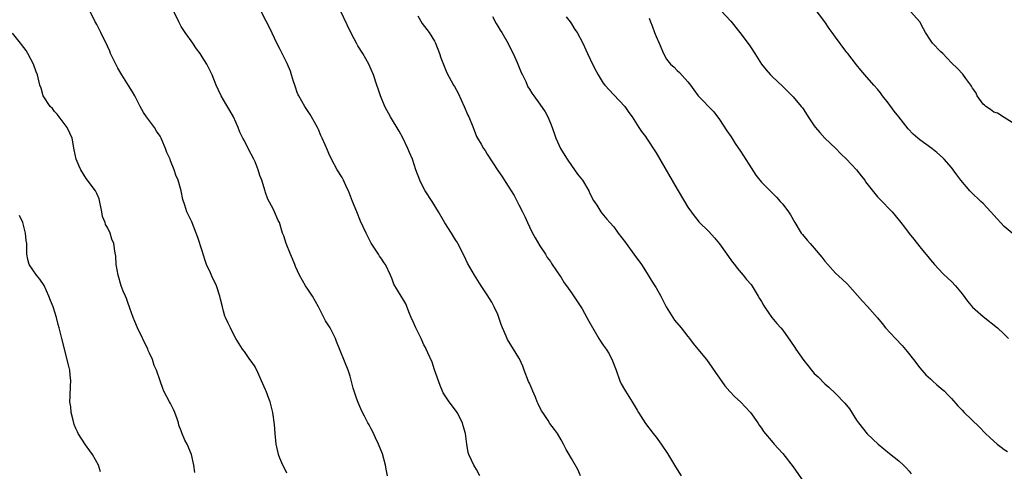
# Model space of a CAD drawing. Units: inches. Extents: x 2622000 to 2625000, y 1467000 to 1470000.
# Drawn here: x 2622478 to 2622665, y 1467352 to 1467437 of the extents above; entities that cross this region are included whole.
import ezdxf

# ---------------------------------------------------------------- set-up
doc = ezdxf.new("R2010")
doc.units = ezdxf.units.IN
doc.header["$MEASUREMENT"] = 0
doc.layers.add('LD26221467_10ft', color=93, linetype='Continuous')

msp = doc.modelspace()

# ---------------------------------------------------------------- linework, layer by layer
at = {"layer": 'LD26221467_10ft'}
for points, elevation in [([(2622529, 1467351.5), (2622528.53, 1467352.53), (2622528.24, 1467353), (2622527.68, 1467354.32), (2622527.42, 1467355), (2622527.36, 1467355.36), (2622526.97, 1467357), (2622526.8, 1467359), (2622526.7, 1467360.7), (2622526.39, 1467363), (2622525.85, 1467365), (2622525.6, 1467365.6), (2622525.1, 1467367), (2622525, 1467367.26), (2622524.44, 1467368.44), (2622524.22, 1467369), (2622523.59, 1467370.41), (2622523, 1467371.66), (2622522.45, 1467372.45), (2622522, 1467373), (2622521, 1467374.52), (2622520.62, 1467375), (2622519.97, 1467375.97), (2622519.37, 1467377), (2622519, 1467377.69), (2622518.35, 1467379), (2622517.88, 1467379.88), (2622517.42, 1467381), (2622517.26, 1467381.26), (2622517, 1467382.17), (2622516.81, 1467383), (2622516.43, 1467384.43), (2622516.34, 1467385), (2622515.7, 1467387), (2622514.82, 1467388.82), (2622514.56, 1467389.44), (2622513.82, 1467391), (2622513.6, 1467391.6), (2622513.16, 1467393), (2622513, 1467393.6), (2622512.15, 1467396.15), (2622511.83, 1467397), (2622511, 1467399.1), (2622510.36, 1467400.36), (2622510.09, 1467401), (2622509.7, 1467402.3), (2622509.32, 1467403.32), (2622509.01, 1467405), (2622508.42, 1467407), (2622507.98, 1467407.98), (2622507.66, 1467409), (2622507, 1467410.71), (2622506.88, 1467411), (2622506.28, 1467412.28), (2622506.05, 1467413), (2622505.34, 1467414.66), (2622505.18, 1467415), (2622505, 1467415.33), (2622504.33, 1467416.33), (2622503.93, 1467417), (2622502.44, 1467419), (2622501.85, 1467419.85), (2622501.21, 1467421), (2622500.2, 1467423), (2622499.76, 1467423.76), (2622498.99, 1467424.99), (2622497.77, 1467427), (2622497, 1467428.22), (2622496.73, 1467428.73), (2622495.59, 1467431), (2622495.44, 1467431.44), (2622495, 1467432.4), (2622494.83, 1467432.83), (2622494.44, 1467433.56), (2622493.79, 1467435), (2622493.54, 1467435.54), (2622493, 1467436.49), (2622492.83, 1467436.83), (2622492.71, 1467437), (2622491.77, 1467439)], 9150), ([(2622548.1, 1467351), (2622547.91, 1467351.91), (2622547.71, 1467353), (2622547.14, 1467355.14), (2622546.4, 1467357), (2622545.82, 1467358.18), (2622545.31, 1467359.31), (2622545, 1467359.87), (2622544.62, 1467360.62), (2622544.39, 1467361), (2622543.72, 1467362.28), (2622543.25, 1467363.25), (2622542.5, 1467365), (2622542.09, 1467366.09), (2622541.8, 1467367), (2622541.61, 1467367.61), (2622541, 1467369.87), (2622540.64, 1467371), (2622538.44, 1467376.44), (2622538.24, 1467377), (2622537.22, 1467379), (2622536.38, 1467380.38), (2622536.04, 1467381), (2622535.01, 1467382.99), (2622533.88, 1467385), (2622533, 1467386.37), (2622532.57, 1467387), (2622531.97, 1467387.97), (2622531.4, 1467389), (2622530.67, 1467390.67), (2622530.53, 1467391), (2622530.12, 1467392.12), (2622529.72, 1467393), (2622528.89, 1467395), (2622528.44, 1467396.44), (2622528.22, 1467397), (2622527.62, 1467399), (2622527.4, 1467399.4), (2622526.69, 1467401), (2622526.4, 1467401.6), (2622525.4, 1467403.4), (2622525, 1467404.67), (2622524.91, 1467404.91), (2622524.26, 1467407), (2622523.92, 1467407.92), (2622523.57, 1467409), (2622523, 1467410.49), (2622522.75, 1467411), (2622521.72, 1467413), (2622521, 1467414.46), (2622520.69, 1467415), (2622520.12, 1467416.12), (2622519.79, 1467417), (2622518.89, 1467419), (2622518.22, 1467420.22), (2622517.48, 1467421.48), (2622517, 1467422.24), (2622516.57, 1467423), (2622516.06, 1467424.06), (2622515.65, 1467425), (2622514.85, 1467427), (2622514.26, 1467428.26), (2622513.86, 1467429), (2622513, 1467430.38), (2622512.6, 1467431), (2622511.92, 1467431.92), (2622511.2, 1467433), (2622509.76, 1467435), (2622509, 1467436.15), (2622508.52, 1467437), (2622507.63, 1467439)], 9160), ([(2622565.62, 1467351), (2622565, 1467352.15), (2622564.66, 1467352.66), (2622564.47, 1467353), (2622564.03, 1467353.97), (2622563.52, 1467355), (2622563.42, 1467355.42), (2622563.16, 1467357), (2622562.89, 1467359), (2622562.47, 1467360.47), (2622562.29, 1467361), (2622561.29, 1467363), (2622561, 1467363.45), (2622559.79, 1467365), (2622558.68, 1467366.68), (2622558.53, 1467367), (2622558.08, 1467368.08), (2622557, 1467371.08), (2622556.54, 1467372.54), (2622555.74, 1467374.26), (2622555.44, 1467375), (2622555.3, 1467375.3), (2622555, 1467375.79), (2622554.46, 1467377), (2622553.48, 1467379), (2622553, 1467380.05), (2622552.61, 1467381), (2622552.29, 1467381.71), (2622551.56, 1467383.56), (2622551, 1467384.52), (2622550.69, 1467385), (2622549.33, 1467387.33), (2622549, 1467388.23), (2622548.68, 1467389), (2622547.71, 1467391), (2622547.42, 1467391.42), (2622547, 1467392.06), (2622546.61, 1467392.61), (2622546.39, 1467393), (2622545, 1467395.1), (2622544.06, 1467397), (2622543, 1467399.25), (2622542.26, 1467401), (2622541.46, 1467403), (2622540.71, 1467405), (2622540.42, 1467405.57), (2622539.78, 1467407), (2622539.51, 1467407.51), (2622538.55, 1467409), (2622537.47, 1467411), (2622537, 1467412.08), (2622536.7, 1467412.7), (2622536.3, 1467413.7), (2622535.71, 1467415), (2622535.48, 1467415.48), (2622535, 1467416.63), (2622534.82, 1467417), (2622533.72, 1467419), (2622533.45, 1467419.45), (2622532.45, 1467421), (2622531.27, 1467423), (2622531.18, 1467423.18), (2622531, 1467423.61), (2622530.65, 1467424.65), (2622530.51, 1467425), (2622530.28, 1467425.72), (2622529.92, 1467427), (2622529.69, 1467427.69), (2622529.11, 1467429.11), (2622527.76, 1467431.76), (2622527.1, 1467433), (2622525.8, 1467435.8), (2622525.13, 1467437.13), (2622524.13, 1467439)], 9170), ([(2622584.68, 1467351), (2622584.15, 1467352.15), (2622583, 1467354.24), (2622582.53, 1467355), (2622581.98, 1467355.98), (2622581.47, 1467357), (2622581, 1467357.81), (2622580.35, 1467359), (2622579.77, 1467359.77), (2622578.89, 1467360.89), (2622578.54, 1467361.46), (2622577.51, 1467363), (2622577.32, 1467363.32), (2622576.63, 1467364.63), (2622576.49, 1467365), (2622576.14, 1467365.86), (2622575.63, 1467367), (2622575, 1467368.51), (2622574.84, 1467368.84), (2622574.01, 1467371), (2622573.76, 1467371.76), (2622573.13, 1467373.13), (2622573, 1467373.36), (2622572, 1467375), (2622570.82, 1467376.82), (2622570.57, 1467377.43), (2622569.87, 1467379), (2622569.63, 1467379.63), (2622569.22, 1467381), (2622569, 1467381.55), (2622568.34, 1467383), (2622567.87, 1467383.87), (2622567, 1467385.26), (2622565.84, 1467387), (2622564.58, 1467389), (2622563.29, 1467391.29), (2622562.65, 1467392.65), (2622561.44, 1467395), (2622561.28, 1467395.28), (2622561, 1467395.71), (2622560.22, 1467397), (2622558.94, 1467398.94), (2622557.75, 1467401), (2622556.54, 1467403), (2622555.25, 1467405), (2622555, 1467405.43), (2622554.22, 1467407), (2622553.5, 1467409), (2622552.82, 1467411), (2622552.27, 1467412.27), (2622551.98, 1467413), (2622551.03, 1467415.03), (2622550.32, 1467416.32), (2622548.65, 1467419), (2622547.61, 1467421), (2622546.75, 1467423), (2622546.31, 1467424.31), (2622546.06, 1467425), (2622545.42, 1467427), (2622544.57, 1467429), (2622543.41, 1467431), (2622542.46, 1467432.46), (2622542.2, 1467433), (2622541.37, 1467434.63), (2622540.43, 1467436.43), (2622539.27, 1467439)], 9180), ([(2622611.21, 1467439.21), (2622613.17, 1467437.17), (2622614.91, 1467435), (2622616.65, 1467432.65), (2622617, 1467432.08), (2622617.75, 1467431), (2622619, 1467428.98), (2622619.9, 1467427.9), (2622620.69, 1467427), (2622621, 1467426.68), (2622623, 1467424.79), (2622625, 1467422.84), (2622626.52, 1467421), (2622626.73, 1467420.73), (2622627, 1467420.33), (2622627.84, 1467419), (2622629, 1467417.3), (2622629.22, 1467417), (2622630.02, 1467416.02), (2622631, 1467415), (2622633.06, 1467413), (2622634.03, 1467412.03), (2622635.11, 1467411), (2622636.97, 1467409), (2622637.85, 1467407.85), (2622638.55, 1467407), (2622638.73, 1467406.73), (2622640.46, 1467404.46), (2622641, 1467403.88), (2622641.4, 1467403.4), (2622643.73, 1467401), (2622644.31, 1467400.31), (2622645.4, 1467399), (2622646.09, 1467398.09), (2622647, 1467396.92), (2622647.86, 1467395.86), (2622649, 1467394.37), (2622650.12, 1467393), (2622650.54, 1467392.54), (2622651, 1467391.94), (2622651.79, 1467391), (2622653.35, 1467389.35), (2622654.39, 1467388.38), (2622655, 1467387.78), (2622655.75, 1467387), (2622657, 1467385.46), (2622658.05, 1467384.05), (2622659, 1467382.95), (2622661, 1467381.17), (2622663.75, 1467379), (2622665, 1467377.82), (2622665.79, 1467377)], 9230), ([(2622666.53, 1467397), (2622665, 1467398.26), (2622663, 1467400.39), (2622662.48, 1467401), (2622661, 1467402.58), (2622660.59, 1467403), (2622658.73, 1467404.73), (2622658.48, 1467405), (2622656.78, 1467407), (2622656.02, 1467408.02), (2622655.33, 1467409), (2622655, 1467409.42), (2622653.59, 1467411), (2622653.3, 1467411.3), (2622652.23, 1467412.23), (2622651.25, 1467413), (2622649, 1467414.65), (2622648.59, 1467415), (2622647.76, 1467415.76), (2622646.77, 1467416.77), (2622645, 1467419.03), (2622644.11, 1467420.11), (2622643, 1467421.68), (2622641.92, 1467423), (2622641.54, 1467423.54), (2622641, 1467424.24), (2622640.31, 1467425), (2622638.59, 1467427), (2622637.84, 1467427.84), (2622637, 1467428.87), (2622635.35, 1467431), (2622635.19, 1467431.19), (2622635, 1467431.46), (2622633, 1467434.11), (2622632.38, 1467435), (2622631.79, 1467435.79), (2622630.98, 1467437), (2622629, 1467439.66)], 9240), ([(2622667, 1467417.63), (2622665, 1467418.92), (2622663.69, 1467419.69), (2622663, 1467419.91), (2622662.41, 1467420.41), (2622661.5, 1467421), (2622661.25, 1467421.25), (2622661, 1467421.45), (2622659.88, 1467423), (2622659.61, 1467423.61), (2622659, 1467424.48), (2622658.82, 1467424.82), (2622658.66, 1467425), (2622657.7, 1467426.3), (2622657.13, 1467427.13), (2622656.16, 1467428.16), (2622655, 1467429.25), (2622654.16, 1467430.16), (2622653.33, 1467431), (2622653, 1467431.31), (2622651.41, 1467433), (2622651, 1467433.52), (2622650.05, 1467435), (2622649.67, 1467435.67), (2622649, 1467437.04), (2622647.26, 1467439)], 9250), ([(2622553.83, 1467438.17), (2622554.7, 1467436.7), (2622556.01, 1467435), (2622557, 1467433.34), (2622557.18, 1467433), (2622557.98, 1467431), (2622558.22, 1467430.22), (2622559.36, 1467427.36), (2622560.64, 1467425), (2622560.78, 1467424.78), (2622561.49, 1467423.49), (2622562.65, 1467421), (2622563.34, 1467419.34), (2622563.52, 1467419), (2622564.31, 1467417), (2622564.52, 1467416.52), (2622565, 1467415.3), (2622565.14, 1467415), (2622565.85, 1467413.85), (2622566.32, 1467413), (2622566.61, 1467412.61), (2622567, 1467411.92), (2622569, 1467408.83), (2622569.78, 1467407.78), (2622571, 1467405.85), (2622572.08, 1467404.08), (2622573, 1467402.34), (2622573.69, 1467401), (2622574.11, 1467400.11), (2622574.61, 1467399), (2622575, 1467398.19), (2622575.61, 1467397), (2622576.1, 1467396.1), (2622577, 1467394.59), (2622578.05, 1467393), (2622578.38, 1467392.38), (2622579, 1467391.58), (2622579.21, 1467391.21), (2622580.16, 1467389.84), (2622580.81, 1467388.81), (2622581, 1467388.58), (2622581.58, 1467387.58), (2622582.04, 1467387), (2622583, 1467385.66), (2622584.76, 1467383), (2622585, 1467382.62), (2622585.91, 1467381), (2622586.26, 1467380.26), (2622588.18, 1467377), (2622588.49, 1467376.48), (2622589, 1467375.77), (2622589.52, 1467375), (2622590.09, 1467374.09), (2622590.76, 1467372.76), (2622591.33, 1467371.33), (2622591.43, 1467371), (2622592.16, 1467369), (2622592.42, 1467368.42), (2622593, 1467367.34), (2622593.2, 1467367), (2622594.5, 1467365), (2622595.44, 1467363.44), (2622595.69, 1467363), (2622597, 1467360.91), (2622598.47, 1467359), (2622599, 1467358.27), (2622599.99, 1467357), (2622601.2, 1467355.2), (2622602.68, 1467352.68), (2622603.74, 1467351)], 9190), ([(2622567.99, 1467438.01), (2622568.68, 1467436.68), (2622569, 1467436.23), (2622569.46, 1467435.46), (2622569.78, 1467435), (2622571, 1467432.9), (2622571.6, 1467431.6), (2622571.9, 1467431), (2622572.68, 1467429.32), (2622572.83, 1467429), (2622573.45, 1467427.45), (2622573.7, 1467427), (2622574.3, 1467425.7), (2622574.6, 1467425), (2622574.73, 1467424.73), (2622575, 1467424.24), (2622575.48, 1467423.48), (2622575.81, 1467423), (2622577, 1467421.42), (2622577.99, 1467419.99), (2622578.5, 1467419), (2622579, 1467417.79), (2622579.31, 1467417), (2622579.76, 1467415.76), (2622580.02, 1467415), (2622580.89, 1467413), (2622581.72, 1467411.72), (2622582.15, 1467411), (2622583, 1467409.77), (2622583.55, 1467409), (2622584.14, 1467408.14), (2622585.04, 1467407), (2622586.24, 1467405), (2622586.48, 1467404.48), (2622587.15, 1467403.15), (2622587.75, 1467402.25), (2622588.53, 1467401), (2622588.73, 1467400.73), (2622589.65, 1467399.65), (2622590.22, 1467399), (2622591, 1467398.17), (2622591.85, 1467397), (2622593.2, 1467395.2), (2622593.34, 1467395), (2622594.82, 1467393), (2622596.23, 1467391), (2622597.34, 1467389.34), (2622598.08, 1467388.08), (2622598.77, 1467387), (2622599, 1467386.61), (2622599.88, 1467385), (2622600.26, 1467384.26), (2622600.94, 1467383), (2622602.49, 1467380.49), (2622603.73, 1467379), (2622605, 1467377.41), (2622605.35, 1467377), (2622606.06, 1467376.06), (2622606.95, 1467374.95), (2622608.55, 1467373), (2622609.59, 1467371.59), (2622610.37, 1467370.37), (2622611, 1467369.46), (2622612.03, 1467368.03), (2622613, 1467366.93), (2622613.94, 1467365.94), (2622615, 1467364.99), (2622615.98, 1467363.98), (2622616.9, 1467363), (2622618.31, 1467361), (2622618.57, 1467360.57), (2622619, 1467359.98), (2622619.39, 1467359.39), (2622621.2, 1467357.2), (2622621.4, 1467357), (2622622.13, 1467356.13), (2622623, 1467355.19), (2622625, 1467352.65), (2622627, 1467349.79)], 9200), ([(2622581.95, 1467437.95), (2622582.75, 1467437), (2622582.83, 1467436.83), (2622583, 1467436.62), (2622583.58, 1467435.58), (2622584.02, 1467435), (2622585.12, 1467433), (2622585.72, 1467431.72), (2622586.03, 1467431), (2622587, 1467428.86), (2622587.67, 1467427.67), (2622588.02, 1467427), (2622589, 1467425.38), (2622589.29, 1467425), (2622591, 1467423.16), (2622593.08, 1467421), (2622593.84, 1467419.84), (2622594.45, 1467419), (2622595.71, 1467417), (2622596.23, 1467416.23), (2622597, 1467415.29), (2622597.17, 1467415), (2622599, 1467412.22), (2622603, 1467405.31), (2622604.38, 1467403), (2622605, 1467401.92), (2622606.24, 1467400.24), (2622607, 1467399.28), (2622607.13, 1467399.13), (2622609, 1467397.27), (2622610.08, 1467396.08), (2622611, 1467394.97), (2622613.47, 1467391.47), (2622613.86, 1467391), (2622614.35, 1467390.35), (2622615.54, 1467389), (2622616.17, 1467388.17), (2622617, 1467387.22), (2622617.41, 1467386.59), (2622618.38, 1467385), (2622618.6, 1467384.6), (2622619, 1467384), (2622619.34, 1467383.34), (2622619.56, 1467383), (2622620.94, 1467381), (2622621.87, 1467379.87), (2622622.64, 1467379), (2622623, 1467378.57), (2622624.5, 1467376.5), (2622625.32, 1467375.32), (2622625.51, 1467375), (2622627, 1467372.85), (2622627.83, 1467371.83), (2622628.47, 1467371), (2622629, 1467370.37), (2622629.71, 1467369.71), (2622631, 1467368.41), (2622631.77, 1467367.77), (2622633, 1467366.6), (2622634.76, 1467364.76), (2622635.65, 1467363.65), (2622637, 1467361.55), (2622637.4, 1467361), (2622639, 1467358.96), (2622641.13, 1467357), (2622643.23, 1467355.23), (2622645, 1467353.8), (2622645.89, 1467353), (2622646.44, 1467352.44), (2622647, 1467351.84), (2622647.38, 1467351.38)], 9210), ([(2622597.72, 1467437.72), (2622597.93, 1467437), (2622598.25, 1467436.25), (2622598.7, 1467435), (2622599, 1467434.23), (2622599.57, 1467433), (2622600.41, 1467431), (2622601, 1467429.93), (2622601.77, 1467429), (2622602.42, 1467428.42), (2622603, 1467427.79), (2622603.44, 1467427.44), (2622605, 1467425.64), (2622605.52, 1467425), (2622606.14, 1467424.14), (2622606.97, 1467422.97), (2622609.97, 1467419.97), (2622611, 1467418.53), (2622612.39, 1467416.39), (2622613.21, 1467415.21), (2622613.99, 1467413.99), (2622615, 1467412.52), (2622615.6, 1467411.6), (2622617, 1467409.33), (2622617.94, 1467407.94), (2622618.69, 1467407), (2622619, 1467406.64), (2622621, 1467404.6), (2622621.82, 1467403.82), (2622622.55, 1467403), (2622623, 1467402.45), (2622624.12, 1467401), (2622624.46, 1467400.46), (2622625.29, 1467399), (2622626.52, 1467397), (2622626.73, 1467396.73), (2622627.66, 1467395.66), (2622628.2, 1467395), (2622629, 1467394.14), (2622630.44, 1467392.44), (2622631, 1467391.65), (2622631.59, 1467391), (2622633, 1467389.36), (2622634.27, 1467388.27), (2622635.29, 1467387.29), (2622638.11, 1467384.11), (2622639.09, 1467383.09), (2622641, 1467380.89), (2622641.83, 1467379.83), (2622642.52, 1467379), (2622644.38, 1467377), (2622645.66, 1467375.66), (2622646.57, 1467374.57), (2622647.82, 1467373), (2622649, 1467371.43), (2622650.14, 1467370.14), (2622651, 1467369.34), (2622651.41, 1467369), (2622652.24, 1467368.24), (2622653, 1467367.62), (2622653.69, 1467367), (2622654.31, 1467366.31), (2622655, 1467365.63), (2622656.21, 1467364.21), (2622657, 1467363.41), (2622657.38, 1467363), (2622660.23, 1467360.23), (2622661.46, 1467359), (2622662.24, 1467358.24), (2622663, 1467357.56), (2622663.66, 1467357), (2622664.41, 1467356.41), (2622665, 1467355.99), (2622665.6, 1467355.6)], 9220), ([(2622511.59, 1467351.59), (2622511.37, 1467353), (2622510.97, 1467355), (2622510.11, 1467357), (2622509.71, 1467357.71), (2622509.12, 1467359.12), (2622509, 1467359.49), (2622508.56, 1467360.56), (2622508.48, 1467361), (2622508.23, 1467361.77), (2622507.82, 1467363), (2622507.57, 1467363.57), (2622507, 1467364.69), (2622506.81, 1467365), (2622505.72, 1467367), (2622505.5, 1467367.5), (2622505.03, 1467369), (2622504.32, 1467371), (2622503.88, 1467371.88), (2622503.54, 1467373), (2622503, 1467374.21), (2622502.74, 1467374.74), (2622502.66, 1467375), (2622500.72, 1467379), (2622500.23, 1467380.23), (2622499.89, 1467381), (2622499.24, 1467382.76), (2622499.13, 1467383.13), (2622499, 1467383.44), (2622498.6, 1467384.6), (2622498.41, 1467385), (2622498, 1467386), (2622497.63, 1467387), (2622497.03, 1467389), (2622496.7, 1467391), (2622496.59, 1467392.59), (2622496.42, 1467393.58), (2622496.23, 1467395), (2622495.85, 1467395.85), (2622495.51, 1467397), (2622495, 1467398.04), (2622494.63, 1467398.63), (2622494.57, 1467399), (2622494.11, 1467400.11), (2622493.98, 1467401), (2622493.45, 1467403.45), (2622493, 1467404.5), (2622492.76, 1467405), (2622491, 1467407.36), (2622489.97, 1467409), (2622489.69, 1467409.69), (2622489.07, 1467411), (2622488.74, 1467412.74), (2622488.35, 1467415), (2622487.92, 1467415.92), (2622487.4, 1467417), (2622485.85, 1467419), (2622485.5, 1467419.5), (2622485, 1467420.05), (2622484.58, 1467420.58), (2622484.19, 1467421), (2622482.85, 1467423), (2622482.43, 1467424.43), (2622482.18, 1467425), (2622481.73, 1467427), (2622481.52, 1467427.52), (2622481.03, 1467429), (2622479.95, 1467431), (2622479.59, 1467431.59), (2622478.74, 1467432.74), (2622478.53, 1467433), (2622477, 1467434.85)], 9140), ([(2622493.71, 1467351.71), (2622493.31, 1467353), (2622492.19, 1467355), (2622491.7, 1467355.7), (2622490.83, 1467356.83), (2622489.45, 1467359), (2622489.32, 1467359.32), (2622489, 1467359.94), (2622488.7, 1467360.7), (2622488.49, 1467361.51), (2622488.14, 1467363), (2622488.05, 1467364.05), (2622487.92, 1467365), (2622487.94, 1467366.06), (2622488.03, 1467368.03), (2622488.06, 1467369), (2622487.93, 1467370.07), (2622487.87, 1467371), (2622487.73, 1467371.73), (2622486.37, 1467377), (2622486.21, 1467377.79), (2622485.89, 1467379), (2622485.67, 1467379.67), (2622485.37, 1467381), (2622484.7, 1467383), (2622484.21, 1467384.21), (2622483.94, 1467385), (2622483.03, 1467387.03), (2622482.23, 1467388.23), (2622481.55, 1467389), (2622480.21, 1467391), (2622479.96, 1467391.96), (2622479.76, 1467393), (2622479.77, 1467394.23), (2622479.73, 1467395), (2622479.6, 1467395.6), (2622479.49, 1467397), (2622478.98, 1467399), (2622478.32, 1467400.32)], 9130)]:
    msp.add_lwpolyline(points, dxfattribs=dict(at, elevation=elevation))

doc.saveas('drawing.dxf')
